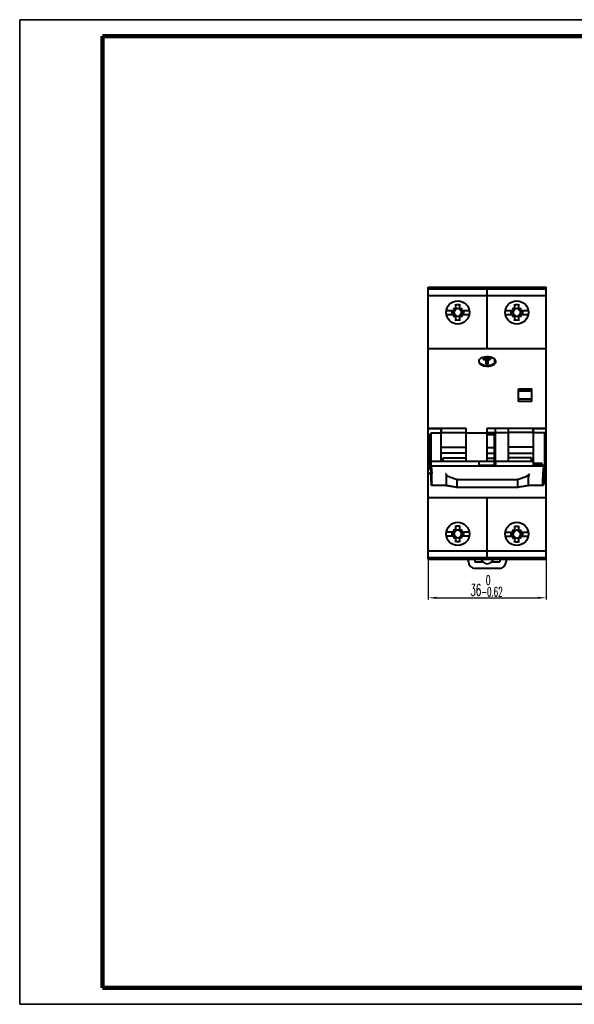
# Model space of a CAD drawing. Extents: x 0 to 420, y 0 to 297.
# Drawn here: x 0 to 167, y 0 to 297 of the extents above; entities that cross this region are included whole.
import ezdxf

# ---------------------------------------------------------------- set-up
doc = ezdxf.new("R2010")
doc.units = 0
doc.header["$MEASUREMENT"] = 0
doc.linetypes.add('KM_SOLID', pattern=[0])
doc.layers.add('尺寸线', color=1, linetype='KM_SOLID', lineweight=20)
doc.layers.add('粗线层', color=3, linetype='KM_SOLID', lineweight=40)

# ---------------------------------------------------------------- blocks, each defined once
blk = doc.blocks.new('KmLegend')
at = {"color": 255, "linetype": 'KM_SOLID', "lineweight": 35}
for p, q in [((0, 0), (0, 297)), ((0, 297), (420, 297)), ((420, 0), (0, 0))]:
    blk.add_line(p, q, dxfattribs=at)
at = {"color": 255, "linetype": 'KM_SOLID', "lineweight": 100}
for p, q in [((25, 5), (25, 292)), ((25, 292), (415, 292)), ((415, 5), (25, 5))]:
    blk.add_line(p, q, dxfattribs=at)

msp = doc.modelspace()

# ---------------------------------------------------------------- linework, layer by layer
at = {"layer": '尺寸线', "color": 1, "linetype": 'KM_SOLID', "lineweight": 25}
for p, q in [((123.24, 134.3), (123.24, 122.12)), ((158.84, 134.3), (158.84, 122.12)), ((125.74, 122.62), (156.34, 122.62))]:
    msp.add_line(p, q, dxfattribs=at)
at = {"layer": '尺寸线', "color": 2, "linetype": 'KM_SOLID', "lineweight": 5}
for p, q in [((140.91, 128.77), (140.84, 128.11)), ((140.84, 128.11), (140.84, 127.71)), ((141.04, 129.17), (140.91, 128.77)), ((141.24, 129.31), (141.04, 129.17)), ((141.38, 129.31), (141.24, 129.31)), ((141.58, 129.17), (141.38, 129.31)), ((141.71, 128.77), (141.58, 129.17)), ((141.78, 128.11), (141.71, 128.77)), ((141.78, 127.71), (141.78, 128.11)), ((136.33, 126.74), (137.24, 126.74)), ((137.24, 126.74), (136.74, 125.41)), ((136.74, 125.41), (136.99, 125.41)), ((136.99, 125.41), (137.16, 125.24)), ((137.16, 125.24), (137.24, 125.07)), ((137.24, 125.07), (137.33, 124.57)), ((137.99, 126.07), (137.91, 125.24)), ((137.91, 125.24), (137.91, 124.41)), ((137.99, 124.91), (137.91, 124.41)), ((138.16, 126.57), (137.99, 126.07)), ((138.16, 125.24), (137.99, 124.91)), ((138.41, 126.74), (138.16, 126.57)), ((138.41, 125.41), (138.16, 125.24)), ((138.58, 126.74), (138.41, 126.74)), ((138.49, 125.41), (138.41, 125.41)), ((138.74, 125.24), (138.49, 125.41)), ((138.83, 126.57), (138.58, 126.74)), ((138.91, 124.91), (138.74, 125.24)), ((138.91, 126.24), (138.83, 126.57)), ((138.99, 124.41), (138.91, 124.91)), ((140.84, 127.71), (140.91, 127.04)), ((140.91, 127.04), (141.04, 126.64)), ((141.04, 126.64), (141.24, 126.51)), ((141.24, 125.31), (141.18, 124.64)), ((141.24, 126.51), (141.38, 126.51)), ((141.38, 125.71), (141.24, 125.31)), ((141.38, 126.51), (141.58, 126.64)), ((141.58, 125.84), (141.38, 125.71)), ((141.58, 126.64), (141.71, 127.04)), ((141.71, 125.84), (141.58, 125.84)), ((141.71, 127.04), (141.78, 127.71)), ((141.91, 125.71), (141.71, 125.84)), ((142.04, 125.31), (141.91, 125.71)), ((142.11, 124.64), (142.04, 125.31)), ((143.31, 125.31), (143.24, 124.64)), ((143.44, 125.71), (143.31, 125.31)), ((143.64, 125.84), (143.44, 125.71)), ((143.64, 124.77), (143.44, 124.64)), ((143.78, 125.84), (143.64, 125.84)), ((143.71, 124.77), (143.64, 124.77)), ((143.91, 124.64), (143.71, 124.77)), ((143.98, 125.71), (143.78, 125.84)), ((144.04, 125.44), (143.98, 125.71)), ((144.58, 125.31), (144.64, 125.57)), ((144.58, 125.17), (144.58, 125.31)), ((144.64, 125.57), (144.71, 125.71)), ((144.71, 125.71), (144.84, 125.84)), ((144.84, 125.84), (145.11, 125.84)), ((145.11, 125.84), (145.24, 125.71)), ((145.31, 124.77), (145.18, 124.37)), ((145.24, 125.71), (145.31, 125.57)), ((145.31, 125.57), (145.38, 125.31)), ((145.38, 125.04), (145.31, 124.77)), ((145.38, 125.31), (145.38, 125.04)), ((136.24, 123.57), (136.16, 123.91)), ((136.33, 123.41), (136.24, 123.57)), ((136.58, 123.24), (136.33, 123.41)), ((136.83, 123.24), (136.58, 123.24)), ((137.08, 123.41), (136.83, 123.24)), ((137.24, 123.74), (137.08, 123.41)), ((137.33, 124.24), (137.24, 123.74)), ((137.33, 124.57), (137.33, 124.24)), ((137.91, 124.41), (137.99, 123.74)), ((137.99, 123.74), (138.16, 123.41)), ((138.16, 123.41), (138.41, 123.24)), ((138.41, 123.24), (138.49, 123.24)), ((138.49, 123.24), (138.74, 123.41)), ((138.74, 123.41), (138.91, 123.74)), ((138.91, 123.74), (138.99, 124.24)), ((138.99, 124.24), (138.99, 124.41)), ((139.51, 124.24), (140.71, 124.24)), ((141.18, 124.64), (141.18, 124.24)), ((141.18, 124.24), (141.24, 123.57)), ((141.24, 123.57), (141.38, 123.17)), ((141.38, 123.17), (141.58, 123.04)), ((141.58, 123.04), (141.71, 123.04)), ((141.71, 123.04), (141.91, 123.17)), ((141.91, 123.17), (142.04, 123.57)), ((142.04, 123.57), (142.11, 124.24)), ((142.11, 124.24), (142.11, 124.64)), ((142.64, 123.31), (142.58, 123.17)), ((142.58, 123.17), (142.64, 123.04)), ((142.71, 123.17), (142.64, 123.31)), ((142.64, 123.04), (142.71, 123.17)), ((143.24, 124.64), (143.24, 123.97)), ((143.31, 124.37), (143.24, 123.97)), ((143.24, 123.97), (143.31, 123.44)), ((143.44, 124.64), (143.31, 124.37)), ((143.31, 123.44), (143.44, 123.17)), ((143.44, 123.17), (143.64, 123.04)), ((143.64, 123.04), (143.71, 123.04)), ((143.71, 123.04), (143.91, 123.17)), ((144.04, 124.37), (143.91, 124.64)), ((143.91, 123.17), (144.04, 123.44)), ((144.11, 123.97), (144.04, 124.37)), ((144.04, 123.44), (144.11, 123.84)), ((144.11, 123.84), (144.11, 123.97)), ((145.18, 124.37), (144.51, 123.04)), ((144.51, 123.04), (145.44, 123.04))]:
    msp.add_line(p, q, dxfattribs=at)
at = {"layer": '尺寸线', "color": 1, "linetype": 'KM_SOLID'}
for points in [[(125.74, 122.3), (125.74, 122.93), (123.24, 122.62)], [(156.34, 122.93), (156.34, 122.3), (158.84, 122.62)]]:
    msp.add_solid(points, dxfattribs=at)
at = {"layer": '粗线层'}
for p, q in [((123.24, 216.3), (158.84, 216.3)), ((123.24, 197.8), (123.24, 216.3)), ((123.24, 215.8), (158.84, 215.8)), ((136.14, 215.8), (136.14, 216.3)), ((141.04, 197.8), (141.04, 216.3)), ((142.04, 215.8), (153.94, 215.8)), ((153.94, 215.8), (153.94, 216.3)), ((158.84, 197.8), (158.84, 216.3)), ((123.24, 213.8), (158.84, 213.8)), ((131.54, 209.55), (131.54, 211.24)), ((132.74, 209.55), (132.74, 211.24)), ((149.34, 209.55), (149.34, 211.24)), ((150.54, 209.55), (150.54, 211.24)), ((128.7, 209.3), (131.29, 209.3)), ((128.7, 208.1), (131.29, 208.1)), ((130.83, 210.01), (131.2, 209.64)), ((131.09, 209.8), (130.83, 210.01)), ((130.83, 210.01), (131.04, 209.75)), ((131.04, 209.75), (131.25, 209.5)), ((131.25, 207.9), (131.04, 207.65)), ((131.05, 209.3), (131.12, 209.31)), ((131.12, 208.09), (131.05, 208.1)), ((131.35, 209.59), (131.09, 209.8)), ((131.12, 209.31), (131.18, 209.34)), ((131.18, 208.06), (131.12, 208.09)), ((131.18, 209.34), (131.22, 209.39)), ((131.22, 208), (131.18, 208.06)), ((131.2, 209.64), (131.31, 209.53)), ((131.2, 209.64), (131.22, 209.62)), ((131.22, 209.62), (131.2, 209.64)), ((131.22, 209.62), (131.24, 209.59)), ((131.26, 209.6), (131.22, 209.62)), ((131.22, 209.39), (131.25, 209.46)), ((131.25, 207.94), (131.22, 208)), ((131.24, 209.59), (131.25, 209.55)), ((131.25, 209.55), (131.25, 209.5)), ((131.25, 209.46), (131.25, 209.5)), ((131.25, 207.9), (131.25, 207.94)), ((131.25, 207.9), (131.25, 207.84)), ((131.29, 209.59), (131.26, 209.6)), ((131.35, 209.59), (131.29, 209.59)), ((131.29, 209.3), (131.33, 209.31)), ((131.29, 208.1), (131.33, 208.09)), ((131.36, 209.48), (131.31, 209.53)), ((131.36, 207.92), (131.31, 207.87)), ((131.33, 209.31), (131.36, 209.32)), ((131.33, 208.09), (131.36, 208.08)), ((131.35, 209.59), (131.38, 209.59)), ((131.36, 209.48), (131.4, 209.45)), ((131.38, 209.47), (131.36, 209.48)), ((131.36, 209.32), (131.38, 209.35)), ((131.36, 208.08), (131.38, 208.05)), ((131.36, 207.92), (131.4, 207.95)), ((131.38, 207.93), (131.36, 207.92)), ((131.38, 209.59), (131.45, 209.62)), ((131.39, 209.43), (131.38, 209.47)), ((131.38, 209.35), (131.39, 209.37)), ((131.38, 208.05), (131.39, 208.03)), ((131.39, 207.97), (131.38, 207.93)), ((131.4, 209.4), (131.39, 209.43)), ((131.39, 209.37), (131.4, 209.4)), ((131.39, 208.03), (131.4, 208)), ((131.4, 208), (131.39, 207.97)), ((131.4, 209.45), (131.44, 209.45)), ((131.4, 207.95), (131.44, 207.95)), ((131.44, 209.45), (131.47, 209.45)), ((131.44, 207.95), (131.47, 207.95)), ((131.45, 209.62), (131.5, 209.67)), ((131.47, 209.45), (131.5, 209.46)), ((131.47, 207.95), (131.5, 207.94)), ((131.5, 209.67), (131.53, 209.73)), ((131.5, 209.46), (131.52, 209.49)), ((131.5, 207.94), (131.52, 207.91)), ((131.52, 209.49), (131.54, 209.51)), ((131.52, 207.91), (131.54, 207.89)), ((131.53, 209.73), (131.54, 209.79)), ((131.54, 209.54), (131.54, 209.55)), ((131.54, 209.51), (131.54, 209.54)), ((132.74, 209.79), (132.76, 209.73)), ((132.74, 209.54), (132.74, 209.55)), ((132.75, 209.51), (132.74, 209.54)), ((132.77, 209.49), (132.75, 209.51)), ((132.77, 207.91), (132.75, 207.89)), ((132.76, 209.73), (132.79, 209.67)), ((132.79, 209.46), (132.77, 209.49)), ((132.79, 207.94), (132.77, 207.91)), ((132.79, 209.67), (132.84, 209.62)), ((132.82, 209.45), (132.79, 209.46)), ((132.82, 207.95), (132.79, 207.94)), ((132.85, 209.45), (132.82, 209.45)), ((132.85, 207.95), (132.82, 207.95)), ((132.84, 209.62), (132.9, 209.59)), ((132.89, 209.45), (132.85, 209.45)), ((132.89, 207.95), (132.85, 207.95)), ((132.92, 209.48), (132.89, 209.45)), ((132.89, 209.4), (132.9, 209.43)), ((132.89, 209.37), (132.89, 209.4)), ((132.91, 209.35), (132.89, 209.37)), ((132.91, 208.05), (132.89, 208.03)), ((132.89, 208.03), (132.89, 208)), ((132.89, 208), (132.9, 207.97)), ((132.92, 207.92), (132.89, 207.95)), ((132.9, 209.59), (132.94, 209.59)), ((132.9, 209.43), (132.91, 209.47)), ((132.9, 207.97), (132.91, 207.93)), ((132.91, 209.47), (132.92, 209.48)), ((132.93, 209.32), (132.91, 209.35)), ((132.93, 208.08), (132.91, 208.05)), ((132.91, 207.93), (132.92, 207.92)), ((132.92, 209.48), (132.98, 209.53)), ((132.92, 207.92), (132.98, 207.87)), ((132.96, 209.31), (132.93, 209.32)), ((132.96, 208.09), (132.93, 208.08)), ((133.2, 209.8), (132.94, 209.59)), ((132.99, 209.59), (132.94, 209.59)), ((132.99, 209.3), (132.96, 209.31)), ((132.99, 208.1), (132.96, 208.09)), ((132.98, 209.53), (133.09, 209.64)), ((133.03, 209.6), (132.99, 209.59)), ((132.99, 209.3), (135.59, 209.3)), ((132.99, 208.1), (135.59, 208.1)), ((133.03, 209.5), (133.25, 209.75)), ((133.06, 209.62), (133.03, 209.6)), ((133.03, 209.5), (133.04, 209.56)), ((133.03, 209.5), (133.04, 209.46)), ((133.04, 207.94), (133.03, 207.9)), ((133.03, 207.85), (133.03, 207.9)), ((133.25, 207.65), (133.03, 207.9)), ((133.04, 209.56), (133.05, 209.59)), ((133.04, 209.46), (133.06, 209.4)), ((133.07, 208.01), (133.04, 207.94)), ((133.05, 209.59), (133.07, 209.62)), ((133.09, 209.64), (133.06, 209.62)), ((133.06, 209.4), (133.11, 209.34)), ((133.07, 209.62), (133.09, 209.64)), ((133.11, 208.06), (133.07, 208.01)), ((133.45, 210.01), (133.09, 209.64)), ((133.11, 209.34), (133.17, 209.31)), ((133.17, 208.09), (133.11, 208.06)), ((133.17, 209.31), (133.24, 209.3)), ((133.24, 208.1), (133.17, 208.09)), ((133.45, 210.01), (133.2, 209.8)), ((133.25, 209.75), (133.45, 210.01)), ((146.5, 209.3), (149.09, 209.3)), ((146.5, 208.1), (149.09, 208.1)), ((148.63, 210.01), (149, 209.64)), ((148.89, 209.8), (148.63, 210.01)), ((148.63, 210.01), (148.84, 209.75)), ((148.84, 209.75), (149.05, 209.5)), ((149.05, 207.9), (148.84, 207.65)), ((148.85, 209.3), (148.92, 209.31)), ((148.92, 208.09), (148.85, 208.1)), ((149.15, 209.59), (148.89, 209.8)), ((148.92, 209.31), (148.98, 209.34)), ((148.98, 208.06), (148.92, 208.09)), ((148.98, 209.34), (149.02, 209.39)), ((149.02, 208), (148.98, 208.06)), ((149, 209.64), (149.11, 209.53)), ((149, 209.64), (149.02, 209.62)), ((149.02, 209.62), (149, 209.64)), ((149.02, 209.62), (149.04, 209.59)), ((149.06, 209.6), (149.02, 209.62)), ((149.02, 209.39), (149.05, 209.46)), ((149.05, 207.94), (149.02, 208)), ((149.04, 209.59), (149.05, 209.55)), ((149.05, 209.55), (149.05, 209.5)), ((149.05, 209.46), (149.05, 209.5)), ((149.05, 207.9), (149.05, 207.94)), ((149.05, 207.9), (149.05, 207.84)), ((149.09, 209.59), (149.06, 209.6)), ((149.15, 209.59), (149.09, 209.59)), ((149.09, 209.3), (149.13, 209.31)), ((149.09, 208.1), (149.13, 208.09)), ((149.16, 209.48), (149.11, 209.53)), ((149.16, 207.92), (149.11, 207.87)), ((149.13, 209.31), (149.16, 209.32)), ((149.13, 208.09), (149.16, 208.08)), ((149.15, 209.59), (149.18, 209.59)), ((149.16, 209.48), (149.2, 209.45)), ((149.18, 209.47), (149.16, 209.48)), ((149.16, 209.32), (149.18, 209.35)), ((149.16, 208.08), (149.18, 208.05)), ((149.16, 207.92), (149.2, 207.95)), ((149.18, 207.93), (149.16, 207.92)), ((149.18, 209.59), (149.25, 209.62)), ((149.19, 209.43), (149.18, 209.47)), ((149.18, 209.35), (149.19, 209.37)), ((149.18, 208.05), (149.19, 208.03)), ((149.19, 207.97), (149.18, 207.93)), ((149.2, 209.4), (149.19, 209.43)), ((149.19, 209.37), (149.2, 209.4)), ((149.19, 208.03), (149.2, 208)), ((149.2, 208), (149.19, 207.97)), ((149.2, 209.45), (149.24, 209.45)), ((149.2, 207.95), (149.24, 207.95)), ((149.24, 209.45), (149.27, 209.45)), ((149.24, 207.95), (149.27, 207.95)), ((149.25, 209.62), (149.3, 209.67)), ((149.27, 209.45), (149.3, 209.46)), ((149.27, 207.95), (149.3, 207.94)), ((149.3, 209.67), (149.33, 209.73)), ((149.3, 209.46), (149.32, 209.49)), ((149.3, 207.94), (149.32, 207.91)), ((149.32, 209.49), (149.34, 209.51)), ((149.32, 207.91), (149.34, 207.89)), ((149.33, 209.73), (149.34, 209.79)), ((149.34, 209.54), (149.34, 209.55)), ((149.34, 209.51), (149.34, 209.54)), ((150.54, 209.79), (150.56, 209.73)), ((150.54, 209.54), (150.54, 209.55)), ((150.55, 209.51), (150.54, 209.54)), ((150.57, 209.49), (150.55, 209.51)), ((150.57, 207.91), (150.55, 207.89)), ((150.56, 209.73), (150.59, 209.67)), ((150.59, 209.46), (150.57, 209.49)), ((150.59, 207.94), (150.57, 207.91)), ((150.59, 209.67), (150.64, 209.62)), ((150.62, 209.45), (150.59, 209.46)), ((150.62, 207.95), (150.59, 207.94)), ((150.65, 209.45), (150.62, 209.45)), ((150.65, 207.95), (150.62, 207.95)), ((150.64, 209.62), (150.7, 209.59)), ((150.69, 209.45), (150.65, 209.45)), ((150.69, 207.95), (150.65, 207.95)), ((150.72, 209.48), (150.69, 209.45)), ((150.69, 209.4), (150.7, 209.43)), ((150.69, 209.37), (150.69, 209.4)), ((150.71, 209.35), (150.69, 209.37)), ((150.71, 208.05), (150.69, 208.03)), ((150.69, 208.03), (150.69, 208)), ((150.69, 208), (150.7, 207.97)), ((150.72, 207.92), (150.69, 207.95)), ((150.7, 209.59), (150.74, 209.59)), ((150.7, 209.43), (150.71, 209.47)), ((150.7, 207.97), (150.71, 207.93)), ((150.71, 209.47), (150.72, 209.48)), ((150.73, 209.32), (150.71, 209.35)), ((150.73, 208.08), (150.71, 208.05)), ((150.71, 207.93), (150.72, 207.92)), ((150.72, 209.48), (150.78, 209.53)), ((150.72, 207.92), (150.78, 207.87)), ((150.76, 209.31), (150.73, 209.32)), ((150.76, 208.09), (150.73, 208.08)), ((151, 209.8), (150.74, 209.59)), ((150.79, 209.59), (150.74, 209.59)), ((150.79, 209.3), (150.76, 209.31)), ((150.79, 208.1), (150.76, 208.09)), ((150.78, 209.53), (150.89, 209.64)), ((150.83, 209.6), (150.79, 209.59)), ((150.79, 209.3), (153.39, 209.3)), ((150.79, 208.1), (153.39, 208.1)), ((150.83, 209.5), (151.05, 209.75)), ((150.86, 209.62), (150.83, 209.6)), ((150.83, 209.5), (150.84, 209.56)), ((150.83, 209.5), (150.84, 209.46)), ((150.84, 207.94), (150.83, 207.9)), ((150.83, 207.85), (150.83, 207.9)), ((151.05, 207.65), (150.83, 207.9)), ((150.84, 209.56), (150.85, 209.59)), ((150.84, 209.46), (150.86, 209.4)), ((150.87, 208.01), (150.84, 207.94)), ((150.85, 209.59), (150.87, 209.62)), ((150.89, 209.64), (150.86, 209.62)), ((150.86, 209.4), (150.91, 209.34)), ((150.87, 209.62), (150.89, 209.64)), ((150.91, 208.06), (150.87, 208.01)), ((151.25, 210.01), (150.89, 209.64)), ((150.91, 209.34), (150.97, 209.31)), ((150.97, 208.09), (150.91, 208.06)), ((150.97, 209.31), (151.04, 209.3)), ((151.04, 208.1), (150.97, 208.09)), ((151.25, 210.01), (151, 209.8)), ((151.05, 209.75), (151.25, 210.01)), ((131.2, 207.76), (130.83, 207.39)), ((131.04, 207.65), (130.83, 207.39)), ((130.83, 207.39), (131.09, 207.6)), ((131.09, 207.6), (131.35, 207.81)), ((131.2, 207.76), (131.31, 207.87)), ((131.2, 207.76), (131.23, 207.78)), ((131.22, 207.78), (131.2, 207.76)), ((131.24, 207.81), (131.22, 207.78)), ((131.23, 207.78), (131.26, 207.8)), ((131.25, 207.84), (131.24, 207.81)), ((131.26, 207.8), (131.3, 207.81)), ((131.3, 207.81), (131.35, 207.81)), ((131.39, 207.81), (131.35, 207.81)), ((131.45, 207.78), (131.39, 207.81)), ((131.5, 207.73), (131.45, 207.78)), ((131.53, 207.67), (131.5, 207.73)), ((131.54, 207.61), (131.53, 207.67)), ((131.54, 207.89), (131.54, 207.86)), ((131.54, 207.86), (131.54, 207.85)), ((131.54, 206.16), (131.54, 207.85)), ((132.75, 207.89), (132.74, 207.86)), ((132.74, 207.86), (132.74, 207.85)), ((132.74, 206.16), (132.74, 207.85)), ((132.76, 207.67), (132.74, 207.61)), ((132.79, 207.73), (132.76, 207.67)), ((132.84, 207.78), (132.79, 207.73)), ((132.9, 207.81), (132.84, 207.78)), ((132.94, 207.81), (132.9, 207.81)), ((132.94, 207.81), (133, 207.81)), ((132.94, 207.81), (133.2, 207.6)), ((132.98, 207.87), (133.09, 207.76)), ((133, 207.81), (133.03, 207.8)), ((133.05, 207.81), (133.03, 207.85)), ((133.03, 207.8), (133.07, 207.78)), ((133.06, 207.79), (133.05, 207.81)), ((133.09, 207.76), (133.06, 207.79)), ((133.07, 207.78), (133.09, 207.76)), ((133.09, 207.76), (133.45, 207.39)), ((133.2, 207.6), (133.45, 207.39)), ((133.45, 207.39), (133.25, 207.65)), ((148.63, 207.39), (149.11, 207.87)), ((148.84, 207.65), (148.63, 207.39)), ((148.63, 207.39), (148.89, 207.6)), ((148.89, 207.6), (149.15, 207.81)), ((149, 207.76), (149.03, 207.78)), ((149.02, 207.78), (149, 207.76)), ((149.04, 207.81), (149.02, 207.78)), ((149.03, 207.78), (149.06, 207.8)), ((149.05, 207.84), (149.04, 207.81)), ((149.06, 207.8), (149.1, 207.81)), ((149.1, 207.81), (149.15, 207.81)), ((149.19, 207.81), (149.15, 207.81)), ((149.25, 207.78), (149.19, 207.81)), ((149.3, 207.73), (149.25, 207.78)), ((149.33, 207.67), (149.3, 207.73)), ((149.34, 207.61), (149.33, 207.67)), ((149.34, 207.89), (149.34, 207.86)), ((149.34, 207.86), (149.34, 207.85)), ((149.34, 206.16), (149.34, 207.85)), ((150.55, 207.89), (150.54, 207.86)), ((150.54, 207.86), (150.54, 207.85)), ((150.54, 206.16), (150.54, 207.85)), ((150.56, 207.67), (150.54, 207.61)), ((150.59, 207.73), (150.56, 207.67)), ((150.64, 207.78), (150.59, 207.73)), ((150.7, 207.81), (150.64, 207.78)), ((150.74, 207.81), (150.7, 207.81)), ((150.74, 207.81), (150.8, 207.81)), ((150.74, 207.81), (151, 207.6)), ((150.78, 207.87), (150.89, 207.76)), ((150.8, 207.81), (150.83, 207.8)), ((150.85, 207.81), (150.83, 207.85)), ((150.83, 207.8), (150.87, 207.78)), ((150.86, 207.79), (150.85, 207.81)), ((150.89, 207.76), (150.86, 207.79)), ((150.87, 207.78), (150.89, 207.76)), ((150.89, 207.76), (151.25, 207.39)), ((151, 207.6), (151.25, 207.39)), ((151.25, 207.39), (151.05, 207.65)), ((123.24, 152.8), (123.24, 197.8)), ((123.24, 197.8), (158.84, 197.8)), ((158.84, 152.8), (158.84, 197.8)), ((138.54, 193.96), (138.58, 194.25)), ((138.61, 193.68), (138.54, 193.96)), ((138.56, 193.9), (138.56, 193.9)), ((138.65, 193.47), (138.56, 193.9)), ((138.58, 194.25), (138.7, 194.5)), ((138.78, 193.39), (138.61, 193.68)), ((138.89, 193.13), (138.65, 193.47)), ((138.7, 194.5), (139.01, 194.83)), ((139.17, 193.06), (138.78, 193.39)), ((139.11, 192.95), (138.89, 193.13)), ((139.01, 194.83), (139.31, 195.03)), ((139.76, 192.78), (139.17, 193.06)), ((139.31, 195.03), (139.64, 195.18)), ((139.64, 195.18), (140.21, 195.33)), ((139.94, 194.8), (141.94, 194.8)), ((139.94, 194.4), (139.94, 194.8)), ((140.69, 194.4), (139.94, 194.4)), ((139.98, 195.25), (139.97, 195.24)), ((140.21, 195.33), (140.79, 195.4)), ((140.69, 193.1), (140.69, 194.4)), ((141.19, 193.1), (140.69, 193.1)), ((140.79, 195.4), (141.4, 195.37)), ((140.99, 195.39), (141.25, 195.4)), ((141.94, 194.4), (141.19, 194.4)), ((141.19, 194.4), (141.19, 193.1)), ((141.25, 195.4), (141.83, 195.32)), ((141.4, 195.37), (142, 195.26)), ((141.78, 195.3), (141.77, 195.33)), ((141.8, 195.29), (141.79, 195.26)), ((141.8, 195.3), (141.8, 195.29)), ((141.83, 195.32), (142.28, 195.21)), ((141.94, 194.8), (141.94, 194.4)), ((142, 195.26), (142.34, 195.14)), ((142.28, 195.21), (142.7, 195.02)), ((142.34, 195.14), (142.66, 194.98)), ((142.4, 195.15), (142.4, 195.17)), ((142.84, 193.14), (142.52, 192.95)), ((142.66, 194.98), (143.07, 194.65)), ((142.7, 195.02), (142.95, 194.87)), ((143.17, 193.47), (142.84, 193.14)), ((142.95, 194.87), (143.17, 194.69)), ((143.06, 194.66), (143.06, 194.68)), ((143.07, 194.65), (143.27, 194.35)), ((143.4, 193.4), (143.1, 193.04)), ((143.17, 194.69), (143.43, 194.35)), ((143.3, 193.73), (143.17, 193.47)), ((143.27, 194.35), (143.34, 194.07)), ((143.34, 194), (143.3, 193.73)), ((143.34, 193.34), (143.34, 194.46)), ((143.34, 194.07), (143.34, 194)), ((143.52, 193.69), (143.4, 193.4)), ((143.43, 194.35), (143.54, 194)), ((143.54, 194), (143.52, 193.69)), ((139.36, 192.79), (139.11, 192.95)), ((139.76, 192.61), (139.36, 192.79)), ((140.37, 192.64), (139.76, 192.78)), ((140.19, 192.49), (139.76, 192.61)), ((139.8, 192.6), (142.25, 192.6)), ((140.19, 192.48), (140.18, 192.6)), ((140.78, 192.41), (140.19, 192.49)), ((140.99, 192.6), (140.37, 192.64)), ((140.8, 192.42), (140.78, 192.59)), ((141.38, 192.41), (140.78, 192.41)), ((140.8, 192.41), (140.8, 192.42)), ((140.84, 192.6), (140.84, 192.41)), ((141.59, 192.65), (140.99, 192.6)), ((141.19, 192.41), (141.19, 192.49)), ((141.94, 192.5), (141.38, 192.41)), ((142.17, 192.8), (141.59, 192.65)), ((142.48, 192.67), (141.94, 192.5)), ((142.52, 192.95), (142.17, 192.8)), ((142.81, 192.84), (142.48, 192.67)), ((143.1, 193.04), (142.81, 192.84)), ((150.44, 185.7), (154.44, 185.7)), ((150.44, 181.8), (150.44, 185.7)), ((154.44, 184.9), (150.44, 184.9)), ((154.44, 181.8), (154.44, 185.7)), ((150.44, 182.6), (154.44, 182.6)), ((154.44, 181.8), (150.44, 181.8)), ((123.24, 173.77), (127.24, 173.77)), ((123.24, 173.71), (127.14, 173.71)), ((123.64, 171.74), (124.14, 172.4)), ((124.14, 163.73), (124.14, 172.4)), ((124.14, 172.4), (127.14, 172.4)), ((127.14, 163.73), (127.14, 173.77)), ((127.14, 172.6), (127.24, 172.6)), ((127.24, 172.48), (127.24, 173.77)), ((127.24, 173.76), (134.64, 173.76)), ((127.24, 172.48), (134.64, 172.48)), ((134.64, 163.73), (134.64, 173.76)), ((134.64, 172.4), (141.04, 172.4)), ((141.04, 173.77), (158.84, 173.77)), ((141.04, 163.85), (141.04, 173.77)), ((143.54, 173.73), (141.04, 173.73)), ((141.04, 172.48), (143.54, 172.48)), ((141.04, 172.38), (143.24, 172.38)), ((143.24, 163.84), (143.24, 172.48)), ((143.54, 163.73), (143.54, 173.73)), ((147.44, 173.71), (143.54, 173.71)), ((147.44, 172.4), (143.54, 172.4)), ((147.44, 163.73), (147.44, 173.73)), ((154.84, 173.73), (147.44, 173.73)), ((154.84, 172.48), (147.44, 172.48)), ((154.84, 172.48), (154.84, 173.77)), ((154.94, 172.6), (154.84, 172.6)), ((154.94, 163.16), (154.94, 173.77)), ((154.94, 173.71), (158.84, 173.71)), ((158.44, 172.4), (154.94, 172.4)), ((158.44, 160.84), (158.44, 172.4)), ((123.64, 161.5), (123.64, 171.74)), ((143.24, 171.74), (141.04, 171.74)), ((127.14, 168.02), (134.64, 168.02)), ((141.04, 167.97), (143.24, 167.97)), ((143.54, 168.7), (143.24, 168.7)), ((154.94, 168.02), (147.44, 168.02)), ((123.8, 163.38), (123.92, 163.73)), ((124.12, 161.05), (123.8, 163.38)), ((138.54, 163.73), (123.92, 163.73)), ((123.92, 163.73), (124.12, 162.3)), ((134.64, 166.22), (127.14, 166.22)), ((127.74, 163.73), (127.74, 164.83)), ((127.74, 164.83), (134.64, 164.83)), ((138.54, 162.51), (138.54, 163.73)), ((138.64, 162.51), (138.64, 163.84)), ((138.64, 163.84), (143.24, 163.84)), ((143.24, 166.17), (141.04, 166.17)), ((141.04, 164.77), (143.24, 164.77)), ((143.24, 164.9), (143.54, 164.9)), ((143.24, 162.51), (143.24, 163.84)), ((143.24, 163.55), (143.54, 163.55)), ((143.54, 163.73), (143.54, 162.51)), ((154.84, 163.73), (143.54, 163.73)), ((147.44, 166.22), (154.94, 166.22)), ((154.34, 164.83), (147.44, 164.83)), ((154.34, 163.73), (154.34, 164.83)), ((154.84, 163.73), (154.84, 162.51)), ((124.12, 160.87), (123.64, 161.5)), ((124.12, 162.3), (124.27, 160.07)), ((157.97, 162.3), (124.12, 162.3)), ((124.12, 157.84), (124.12, 161.05)), ((143.54, 162.51), (138.54, 162.51)), ((138.64, 162.65), (138.81, 162.51)), ((138.81, 162.51), (138.82, 162.51)), ((138.81, 162.51), (143.07, 162.51)), ((143.07, 162.51), (143.24, 162.65)), ((143.07, 162.51), (143.07, 162.51)), ((157.64, 163.16), (154.84, 163.16)), ((158, 162.51), (154.84, 162.51)), ((157.64, 162.51), (157.64, 163.16)), ((157.97, 162.3), (157.82, 160.07)), ((157.97, 162.3), (158, 162.51)), ((158, 161.25), (157.97, 161.05)), ((157.97, 161.05), (157.97, 157.84)), ((157.97, 160.84), (158.44, 160.84)), ((158, 162.51), (158, 161.25)), ((123.24, 160.15), (124.12, 160.15)), ((124.12, 160.08), (123.24, 160.08)), ((124.09, 158.03), (124.12, 157.84)), ((124.09, 158.03), (124.12, 158.03)), ((124.09, 158.03), (124.09, 156.77)), ((124.3, 159.55), (124.27, 160.07)), ((124.33, 159.03), (124.3, 159.55)), ((124.35, 158.53), (124.33, 159.03)), ((124.36, 158.05), (124.35, 158.53)), ((124.37, 157.62), (124.36, 158.05)), ((124.36, 157.25), (124.37, 157.62)), ((128.64, 160.06), (128.45, 160.06)), ((128.72, 159.62), (128.51, 159.83)), ((128.64, 160.06), (128.64, 156.61)), ((128.95, 159.43), (128.72, 159.62)), ((129.28, 159.23), (128.95, 159.43)), ((129.63, 159.06), (129.28, 159.23)), ((129.98, 158.91), (129.63, 159.06)), ((130.34, 158.77), (129.98, 158.91)), ((131.07, 158.53), (130.34, 158.77)), ((131.81, 158.33), (131.07, 158.53)), ((131.87, 158.31), (131.81, 158.33)), ((131.93, 158.3), (131.87, 158.31)), ((131.94, 156.07), (131.94, 158.07)), ((132, 158.29), (150.09, 158.29)), ((150.14, 158.07), (150.14, 156.07)), ((150.22, 158.31), (150.16, 158.3)), ((150.27, 158.33), (150.22, 158.31)), ((151.01, 158.53), (150.27, 158.33)), ((151.74, 158.77), (151.01, 158.53)), ((152.1, 158.9), (151.74, 158.77)), ((152.45, 159.05), (152.1, 158.9)), ((152.8, 159.23), (152.45, 159.05)), ((153.12, 159.43), (152.8, 159.23)), ((153.36, 159.61), (153.12, 159.43)), ((153.58, 159.83), (153.36, 159.61)), ((153.63, 160.01), (153.44, 159.17)), ((153.44, 156.61), (153.44, 159.17)), ((157.73, 158.05), (157.72, 157.62)), ((157.72, 157.62), (157.73, 157.25)), ((157.74, 158.53), (157.73, 158.05)), ((157.76, 159.03), (157.74, 158.53)), ((157.78, 159.55), (157.76, 159.03)), ((157.82, 160.07), (157.78, 159.55)), ((157.97, 157.84), (158.29, 160.16)), ((158.29, 160.16), (157.97, 160.16)), ((158.16, 157.99), (157.97, 156.55)), ((158.29, 160.16), (158.16, 157.99)), ((158.28, 160.15), (158.84, 160.15)), ((158.28, 160.08), (158.84, 160.08)), ((124.12, 156.55), (124.09, 156.77)), ((124.12, 156.55), (128.48, 156.55)), ((124.27, 156.55), (124.3, 156.6)), ((124.3, 156.6), (124.33, 156.73)), ((124.33, 156.73), (124.35, 156.96)), ((124.35, 156.96), (124.36, 157.25)), ((128.45, 156.55), (128.64, 156.61)), ((128.46, 156.55), (128.48, 156.55)), ((128.48, 156.55), (128.51, 156.55)), ((128.51, 156.55), (128.55, 156.55)), ((128.55, 156.55), (128.61, 156.54)), ((128.61, 156.54), (128.69, 156.54)), ((128.69, 156.54), (128.77, 156.53)), ((128.77, 156.53), (128.88, 156.51)), ((128.88, 156.51), (128.99, 156.5)), ((128.99, 156.5), (129.13, 156.47)), ((129.13, 156.47), (129.27, 156.45)), ((129.27, 156.45), (129.45, 156.42)), ((129.45, 156.42), (129.62, 156.39)), ((129.62, 156.39), (129.85, 156.36)), ((129.85, 156.36), (130.08, 156.32)), ((130.08, 156.32), (130.35, 156.27)), ((130.35, 156.27), (130.63, 156.22)), ((130.63, 156.22), (130.97, 156.15)), ((130.97, 156.15), (131.32, 156.09)), ((131.32, 156.09), (131.63, 156.02)), ((131.63, 156.02), (131.94, 155.96)), ((132, 155.96), (150.09, 155.96)), ((150.15, 155.96), (150.23, 155.98)), ((150.23, 155.98), (150.31, 156)), ((150.31, 156), (150.73, 156.08)), ((150.73, 156.08), (151.16, 156.16)), ((151.16, 156.16), (151.49, 156.22)), ((151.49, 156.22), (151.82, 156.28)), ((151.82, 156.28), (152.08, 156.33)), ((152.08, 156.33), (152.33, 156.37)), ((152.33, 156.37), (152.54, 156.41)), ((152.54, 156.41), (152.75, 156.44)), ((152.75, 156.44), (152.91, 156.47)), ((152.91, 156.47), (153.06, 156.49)), ((153.06, 156.49), (153.19, 156.51)), ((153.19, 156.51), (153.31, 156.52)), ((153.31, 156.52), (153.39, 156.53)), ((153.39, 156.53), (153.48, 156.54)), ((153.64, 156.55), (153.44, 156.61)), ((153.48, 156.54), (153.54, 156.55)), ((153.54, 156.55), (153.59, 156.55)), ((153.59, 156.55), (153.61, 156.55)), ((153.61, 156.55), (153.63, 156.55)), ((153.61, 156.55), (157.97, 156.55)), ((157.73, 157.25), (157.74, 156.96)), ((157.74, 156.96), (157.76, 156.73)), ((157.76, 156.73), (157.78, 156.6)), ((157.78, 156.6), (157.82, 156.55)), ((123.24, 134.3), (123.24, 152.8)), ((158.84, 152.8), (123.24, 152.8)), ((141.04, 134.3), (141.04, 152.8)), ((158.84, 134.3), (158.84, 152.8)), ((131.2, 142.84), (130.83, 143.21)), ((130.83, 143.21), (131.04, 142.95)), ((131.09, 143), (130.83, 143.21)), ((131.04, 142.95), (131.25, 142.7)), ((131.35, 142.79), (131.09, 143)), ((131.18, 142.54), (131.22, 142.59)), ((131.2, 142.84), (131.31, 142.73)), ((131.22, 142.82), (131.2, 142.84)), ((131.2, 142.84), (131.22, 142.81)), ((131.26, 142.8), (131.22, 142.82)), ((131.22, 142.81), (131.24, 142.79)), ((131.22, 142.59), (131.25, 142.66)), ((131.24, 142.79), (131.25, 142.75)), ((131.25, 142.75), (131.25, 142.7)), ((131.25, 142.66), (131.25, 142.7)), ((131.29, 142.79), (131.26, 142.8)), ((131.35, 142.79), (131.29, 142.79)), ((131.36, 142.68), (131.31, 142.73)), ((131.35, 142.79), (131.38, 142.79)), ((131.38, 142.67), (131.36, 142.68)), ((131.36, 142.68), (131.4, 142.65)), ((131.38, 142.79), (131.45, 142.82)), ((131.39, 142.63), (131.38, 142.67)), ((131.38, 142.55), (131.39, 142.57)), ((131.4, 142.6), (131.39, 142.63)), ((131.39, 142.57), (131.4, 142.6)), ((131.4, 142.65), (131.44, 142.65)), ((131.44, 142.65), (131.47, 142.65)), ((131.45, 142.82), (131.5, 142.87)), ((131.47, 142.65), (131.5, 142.66)), ((131.5, 142.87), (131.53, 142.93)), ((131.5, 142.66), (131.52, 142.69)), ((131.52, 142.69), (131.54, 142.71)), ((131.53, 142.93), (131.54, 142.99)), ((131.54, 142.75), (131.54, 144.44)), ((131.54, 142.74), (131.54, 142.75)), ((131.54, 142.71), (131.54, 142.74)), ((132.74, 142.75), (132.74, 144.44)), ((132.74, 142.99), (132.76, 142.93)), ((132.74, 142.74), (132.74, 142.75)), ((132.75, 142.71), (132.74, 142.74)), ((132.77, 142.69), (132.75, 142.71)), ((132.76, 142.93), (132.79, 142.87)), ((132.79, 142.66), (132.77, 142.69)), ((132.79, 142.87), (132.84, 142.82)), ((132.82, 142.65), (132.79, 142.66)), ((132.85, 142.65), (132.82, 142.65)), ((132.84, 142.82), (132.9, 142.79)), ((132.89, 142.65), (132.85, 142.65)), ((132.92, 142.68), (132.89, 142.65)), ((132.89, 142.6), (132.9, 142.63)), ((132.89, 142.57), (132.89, 142.6)), ((132.91, 142.55), (132.89, 142.57)), ((132.9, 142.79), (132.94, 142.79)), ((132.9, 142.63), (132.91, 142.67)), ((132.91, 142.67), (132.92, 142.68)), ((132.92, 142.68), (132.98, 142.73)), ((133.2, 143), (132.94, 142.79)), ((132.99, 142.79), (132.94, 142.79)), ((132.98, 142.73), (133.09, 142.84)), ((133.03, 142.8), (132.99, 142.79)), ((133.03, 142.7), (133.25, 142.95)), ((133.06, 142.82), (133.03, 142.8)), ((133.03, 142.7), (133.04, 142.76)), ((133.03, 142.7), (133.04, 142.66)), ((133.04, 142.76), (133.05, 142.79)), ((133.04, 142.66), (133.06, 142.6)), ((133.05, 142.79), (133.07, 142.82)), ((133.09, 142.84), (133.06, 142.82)), ((133.06, 142.6), (133.11, 142.54)), ((133.07, 142.82), (133.09, 142.84)), ((133.09, 142.84), (133.45, 143.21)), ((133.45, 143.21), (133.2, 143)), ((133.25, 142.95), (133.45, 143.21)), ((148.63, 143.11), (149.11, 142.63)), ((148.63, 143.11), (148.84, 142.85)), ((148.89, 142.9), (148.63, 143.11)), ((148.84, 142.85), (149.05, 142.6)), ((149.15, 142.69), (148.89, 142.9)), ((149.02, 142.72), (149, 142.74)), ((149, 142.74), (149.02, 142.71)), ((149.06, 142.7), (149.02, 142.72)), ((149.02, 142.71), (149.04, 142.69)), ((149.04, 142.69), (149.05, 142.65)), ((149.05, 142.65), (149.05, 142.6)), ((149.05, 142.56), (149.05, 142.6)), ((149.09, 142.69), (149.06, 142.7)), ((149.15, 142.69), (149.09, 142.69)), ((149.16, 142.58), (149.11, 142.63)), ((149.15, 142.69), (149.18, 142.69)), ((149.18, 142.57), (149.16, 142.58)), ((149.16, 142.58), (149.2, 142.55)), ((149.18, 142.69), (149.25, 142.72)), ((149.19, 142.53), (149.18, 142.57)), ((149.25, 142.72), (149.3, 142.77)), ((149.27, 142.55), (149.3, 142.56)), ((149.3, 142.77), (149.33, 142.83)), ((149.3, 142.56), (149.32, 142.59)), ((149.32, 142.59), (149.34, 142.61)), ((149.33, 142.83), (149.34, 142.89)), ((149.34, 142.65), (149.34, 144.34)), ((149.34, 142.64), (149.34, 142.65)), ((149.34, 142.61), (149.34, 142.64)), ((150.54, 142.65), (150.54, 144.34)), ((150.54, 142.89), (150.56, 142.83)), ((150.54, 142.64), (150.54, 142.65)), ((150.55, 142.61), (150.54, 142.64)), ((150.57, 142.59), (150.55, 142.61)), ((150.56, 142.83), (150.59, 142.77)), ((150.59, 142.56), (150.57, 142.59)), ((150.59, 142.77), (150.64, 142.72)), ((150.62, 142.55), (150.59, 142.56)), ((150.64, 142.72), (150.7, 142.69)), ((150.72, 142.58), (150.69, 142.55)), ((150.7, 142.69), (150.74, 142.69)), ((150.7, 142.53), (150.71, 142.57)), ((150.71, 142.57), (150.72, 142.58)), ((150.72, 142.58), (150.78, 142.63)), ((151, 142.9), (150.74, 142.69)), ((150.79, 142.69), (150.74, 142.69)), ((150.78, 142.63), (150.89, 142.74)), ((150.83, 142.7), (150.79, 142.69)), ((150.83, 142.6), (151.05, 142.85)), ((150.86, 142.72), (150.83, 142.7)), ((150.83, 142.6), (150.84, 142.66)), ((150.83, 142.6), (150.84, 142.56)), ((150.84, 142.66), (150.85, 142.69)), ((150.85, 142.69), (150.87, 142.72)), ((150.89, 142.74), (150.86, 142.72)), ((150.87, 142.72), (150.89, 142.74)), ((150.89, 142.74), (151.25, 143.11)), ((151.25, 143.11), (151, 142.9)), ((151.05, 142.85), (151.25, 143.11)), ((128.7, 142.5), (131.29, 142.5)), ((128.7, 141.3), (131.29, 141.3)), ((130.83, 140.59), (131.2, 140.96)), ((131.04, 140.85), (130.83, 140.59)), ((130.83, 140.59), (131.09, 140.8)), ((131.25, 141.1), (131.04, 140.85)), ((131.05, 142.5), (131.12, 142.51)), ((131.12, 141.29), (131.05, 141.3)), ((131.09, 140.8), (131.35, 141.01)), ((131.12, 142.51), (131.18, 142.54)), ((131.18, 141.26), (131.12, 141.29)), ((131.22, 141.2), (131.18, 141.26)), ((131.2, 140.96), (131.31, 141.07)), ((131.2, 140.96), (131.23, 140.98)), ((131.22, 140.98), (131.2, 140.96)), ((131.25, 141.14), (131.22, 141.2)), ((131.24, 141.01), (131.22, 140.98)), ((131.23, 140.98), (131.26, 141)), ((131.25, 141.04), (131.24, 141.01)), ((131.25, 141.1), (131.25, 141.14)), ((131.25, 141.1), (131.25, 141.04)), ((131.26, 141), (131.3, 141.01)), ((131.29, 142.5), (131.33, 142.51)), ((131.29, 141.3), (131.33, 141.29)), ((131.3, 141.01), (131.35, 141.01)), ((131.36, 141.12), (131.31, 141.07)), ((131.33, 142.51), (131.36, 142.52)), ((131.33, 141.29), (131.36, 141.28)), ((131.39, 141.01), (131.35, 141.01)), ((131.36, 142.52), (131.38, 142.55)), ((131.36, 141.28), (131.38, 141.25)), ((131.36, 141.12), (131.4, 141.15)), ((131.38, 141.13), (131.36, 141.12)), ((131.38, 141.25), (131.39, 141.23)), ((131.39, 141.17), (131.38, 141.13)), ((131.39, 141.23), (131.4, 141.2)), ((131.4, 141.2), (131.39, 141.17)), ((131.45, 140.98), (131.39, 141.01)), ((131.4, 141.15), (131.44, 141.15)), ((131.44, 141.15), (131.47, 141.15)), ((131.5, 140.93), (131.45, 140.98)), ((131.47, 141.15), (131.5, 141.14)), ((131.5, 141.14), (131.52, 141.11)), ((131.53, 140.87), (131.5, 140.93)), ((131.52, 141.11), (131.54, 141.09)), ((131.54, 140.81), (131.53, 140.87)), ((131.54, 141.09), (131.54, 141.06)), ((131.54, 141.06), (131.54, 141.05)), ((131.54, 139.36), (131.54, 141.05)), ((132.75, 141.09), (132.74, 141.06)), ((132.74, 141.06), (132.74, 141.05)), ((132.74, 139.36), (132.74, 141.05)), ((132.76, 140.87), (132.74, 140.81)), ((132.77, 141.11), (132.75, 141.09)), ((132.79, 140.93), (132.76, 140.87)), ((132.79, 141.14), (132.77, 141.11)), ((132.82, 141.15), (132.79, 141.14)), ((132.84, 140.98), (132.79, 140.93)), ((132.85, 141.15), (132.82, 141.15)), ((132.9, 141.01), (132.84, 140.98)), ((132.89, 141.15), (132.85, 141.15)), ((132.91, 141.25), (132.89, 141.23)), ((132.89, 141.23), (132.89, 141.2)), ((132.89, 141.2), (132.9, 141.17)), ((132.92, 141.12), (132.89, 141.15)), ((132.9, 141.17), (132.91, 141.13)), ((132.94, 141.01), (132.9, 141.01)), ((132.93, 142.52), (132.91, 142.55)), ((132.93, 141.28), (132.91, 141.25)), ((132.91, 141.13), (132.92, 141.12)), ((132.92, 141.12), (132.98, 141.07)), ((132.96, 142.51), (132.93, 142.52)), ((132.96, 141.29), (132.93, 141.28)), ((132.94, 141.01), (133, 141.01)), ((132.94, 141.01), (133.2, 140.8)), ((132.99, 142.5), (132.96, 142.51)), ((132.99, 141.3), (132.96, 141.29)), ((132.98, 141.07), (133.09, 140.96)), ((132.99, 142.5), (135.59, 142.5)), ((132.99, 141.3), (135.59, 141.3)), ((133, 141.01), (133.03, 141)), ((133.04, 141.14), (133.03, 141.1)), ((133.03, 141.05), (133.03, 141.1)), ((133.25, 140.85), (133.03, 141.1)), ((133.05, 141.01), (133.03, 141.05)), ((133.03, 141), (133.07, 140.98)), ((133.07, 141.21), (133.04, 141.14)), ((133.06, 140.99), (133.05, 141.01)), ((133.09, 140.96), (133.06, 140.99)), ((133.11, 141.26), (133.07, 141.21)), ((133.07, 140.98), (133.09, 140.96)), ((133.45, 140.59), (133.09, 140.96)), ((133.11, 142.54), (133.17, 142.51)), ((133.17, 141.29), (133.11, 141.26)), ((133.17, 142.51), (133.24, 142.5)), ((133.24, 141.3), (133.17, 141.29)), ((133.2, 140.8), (133.45, 140.59)), ((133.45, 140.59), (133.25, 140.85)), ((146.48, 142.4), (149.09, 142.4)), ((146.51, 141.2), (149.09, 141.2)), ((148.63, 140.49), (149, 140.86)), ((148.84, 140.75), (148.63, 140.49)), ((148.63, 140.49), (148.89, 140.7)), ((149.05, 141), (148.84, 140.75)), ((148.85, 142.4), (148.92, 142.41)), ((148.92, 141.19), (148.85, 141.2)), ((148.89, 140.7), (149.15, 140.91)), ((148.92, 142.41), (148.98, 142.44)), ((148.98, 141.16), (148.92, 141.19)), ((148.98, 142.44), (149.02, 142.49)), ((149.02, 141.1), (148.98, 141.16)), ((149, 140.86), (149.11, 140.97)), ((149, 140.86), (149.03, 140.88)), ((149.02, 140.88), (149, 140.86)), ((149.02, 142.49), (149.05, 142.56)), ((149.05, 141.04), (149.02, 141.1)), ((149.04, 140.91), (149.02, 140.88)), ((149.03, 140.88), (149.06, 140.9)), ((149.05, 140.94), (149.04, 140.91)), ((149.05, 141), (149.05, 141.04)), ((149.05, 141), (149.05, 140.94)), ((149.06, 140.9), (149.1, 140.91)), ((149.09, 142.4), (149.13, 142.41)), ((149.09, 141.2), (149.13, 141.19)), ((149.1, 140.91), (149.15, 140.91)), ((149.16, 141.02), (149.11, 140.97)), ((149.13, 142.41), (149.16, 142.42)), ((149.13, 141.19), (149.16, 141.18)), ((149.19, 140.91), (149.15, 140.91)), ((149.16, 142.42), (149.18, 142.45)), ((149.16, 141.18), (149.18, 141.15)), ((149.16, 141.02), (149.2, 141.05)), ((149.18, 141.03), (149.16, 141.02)), ((149.18, 142.45), (149.19, 142.47)), ((149.18, 141.15), (149.19, 141.13)), ((149.19, 141.07), (149.18, 141.03)), ((149.2, 142.5), (149.19, 142.53)), ((149.19, 142.47), (149.2, 142.5)), ((149.19, 141.13), (149.2, 141.1)), ((149.2, 141.1), (149.19, 141.07)), ((149.25, 140.88), (149.19, 140.91)), ((149.2, 142.55), (149.24, 142.55)), ((149.2, 141.05), (149.24, 141.05)), ((149.24, 142.55), (149.27, 142.55)), ((149.24, 141.05), (149.27, 141.05)), ((149.3, 140.83), (149.25, 140.88)), ((149.27, 141.05), (149.3, 141.04)), ((149.3, 141.04), (149.32, 141.01)), ((149.33, 140.77), (149.3, 140.83)), ((149.32, 141.01), (149.34, 140.99)), ((149.34, 140.71), (149.33, 140.77)), ((149.34, 140.99), (149.34, 140.96)), ((149.34, 140.96), (149.34, 140.95)), ((149.34, 139.26), (149.34, 140.95)), ((150.55, 140.99), (150.54, 140.96)), ((150.54, 140.96), (150.54, 140.95)), ((150.54, 139.26), (150.54, 140.95)), ((150.56, 140.77), (150.54, 140.71)), ((150.57, 141.01), (150.55, 140.99)), ((150.59, 140.83), (150.56, 140.77)), ((150.59, 141.04), (150.57, 141.01)), ((150.62, 141.05), (150.59, 141.04)), ((150.64, 140.88), (150.59, 140.83)), ((150.65, 142.55), (150.62, 142.55)), ((150.65, 141.05), (150.62, 141.05)), ((150.7, 140.91), (150.64, 140.88)), ((150.69, 142.55), (150.65, 142.55)), ((150.69, 141.05), (150.65, 141.05)), ((150.69, 142.5), (150.7, 142.53)), ((150.69, 142.47), (150.69, 142.5)), ((150.71, 142.45), (150.69, 142.47)), ((150.71, 141.15), (150.69, 141.13)), ((150.69, 141.13), (150.69, 141.1)), ((150.69, 141.1), (150.7, 141.07)), ((150.72, 141.02), (150.69, 141.05)), ((150.7, 141.07), (150.71, 141.03)), ((150.74, 140.91), (150.7, 140.91)), ((150.73, 142.42), (150.71, 142.45)), ((150.73, 141.18), (150.71, 141.15)), ((150.71, 141.03), (150.72, 141.02)), ((150.72, 141.02), (150.78, 140.97)), ((150.76, 142.41), (150.73, 142.42)), ((150.76, 141.19), (150.73, 141.18)), ((150.74, 140.91), (150.8, 140.91)), ((150.74, 140.91), (151, 140.7)), ((150.79, 142.4), (150.76, 142.41)), ((150.79, 141.2), (150.76, 141.19)), ((150.78, 140.97), (150.89, 140.86)), ((150.79, 142.4), (153.41, 142.4)), ((150.79, 141.2), (153.37, 141.2)), ((150.8, 140.91), (150.83, 140.9)), ((150.84, 141.04), (150.83, 141)), ((150.83, 140.95), (150.83, 141)), ((151.05, 140.75), (150.83, 141)), ((150.85, 140.91), (150.83, 140.95)), ((150.83, 140.9), (150.87, 140.88)), ((150.84, 142.56), (150.86, 142.5)), ((150.87, 141.11), (150.84, 141.04)), ((150.86, 140.88), (150.85, 140.91)), ((150.86, 142.5), (150.91, 142.44)), ((150.89, 140.86), (150.86, 140.88)), ((150.91, 141.16), (150.87, 141.11)), ((150.87, 140.88), (150.89, 140.86)), ((151.25, 140.49), (150.89, 140.86)), ((150.91, 142.44), (150.97, 142.41)), ((150.97, 141.19), (150.91, 141.16)), ((150.97, 142.41), (151.04, 142.4)), ((151.04, 141.2), (150.97, 141.19)), ((151, 140.7), (151.25, 140.49)), ((151.25, 140.49), (151.05, 140.75)), ((123.24, 136.8), (158.84, 136.8)), ((123.24, 134.8), (158.84, 134.8)), ((123.24, 134.3), (158.84, 134.3)), ((132.14, 134.3), (132.14, 134.8)), ((135.34, 133.5), (135.34, 134.3)), ((137.29, 134.3), (137.29, 133.5)), ((139.5, 133.77), (139.3, 134.3)), ((139.7, 133.5), (139.5, 133.77)), ((142.55, 133.71), (142.39, 133.5)), ((142.67, 133.93), (142.55, 133.71)), ((142.78, 134.21), (142.67, 133.93)), ((142.79, 134.3), (142.78, 134.21)), ((144.79, 134.3), (144.79, 133.5)), ((146.74, 134.3), (146.74, 133.5)), ((149.94, 134.3), (149.94, 134.8)), ((137.29, 133.5), (139.7, 133.5)), ((144.74, 131.5), (137.34, 131.5)), ((142.39, 133.5), (144.79, 133.5))]:
    msp.add_line(p, q, dxfattribs=at)
for centre in [(132.14, 208.7), (149.94, 208.7), (132.14, 141.9), (149.94, 141.9)]:
    msp.add_circle(centre, 3.5, dxfattribs=at)
for centre, radius, start, end in [((132.14, 208.7), 2.3, 74.8783, 105.1217), ((149.94, 208.7), 2.3, 74.8783, 105.1217), ((132.14, 208.7), 1.8, 160.5106, 199.4894), ((132.14, 208.7), 1.17, 149.1481, 210.8519), ((132.14, 208.7), 1.17, 59.1481, 120.8519), ((132.14, 208.7), 1.17, 329.1481, 30.8519), ((132.14, 208.7), 1.8, 340.5106, 19.4894), ((149.94, 208.7), 1.8, 160.5106, 199.4894), ((149.94, 208.7), 1.17, 149.1481, 210.8519), ((149.94, 208.7), 1.17, 59.1481, 120.8519), ((149.94, 208.7), 1.17, 329.1481, 30.8519), ((149.94, 208.7), 1.8, 340.5106, 19.4894), ((132.14, 208.7), 1.17, 239.1481, 300.8519), ((132.14, 208.7), 2.3, 254.8783, 285.1217), ((149.94, 208.7), 1.17, 239.1481, 300.8519), ((149.94, 208.7), 2.3, 254.8783, 285.1217), ((132, 156.26), 0.3, 258.1479, 270), ((150.09, 156.26), 0.3, 270, 281.8521), ((132.14, 141.9), 2.3, 74.8783, 105.1217), ((132.14, 141.9), 1.17, 59.1481, 120.8519), ((149.94, 141.8), 2.3, 74.8783, 105.1217), ((149.94, 141.8), 1.17, 59.1481, 120.8519), ((132.14, 141.9), 1.8, 160.5106, 199.4894), ((132.14, 141.9), 1.17, 149.1481, 210.8519), ((132.14, 141.9), 1.17, 239.1481, 300.8519), ((132.14, 141.9), 2.3, 254.8783, 285.1217), ((132.14, 141.9), 1.17, 329.1481, 30.8519), ((132.14, 141.9), 1.8, 340.5106, 19.4894), ((149.94, 141.8), 1.8, 160.5106, 199.4894), ((149.94, 141.8), 1.17, 149.1481, 210.8519), ((149.94, 141.8), 1.17, 239.1481, 300.8519), ((149.94, 141.8), 1.17, 329.1481, 30.8519), ((149.94, 141.8), 1.8, 340.5106, 19.4894), ((149.94, 141.8), 2.3, 254.8783, 285.1217), ((137.34, 133.5), 2, 180, 270), ((141.04, 134.7), 1.8, 221.8103, 318.1897), ((144.74, 133.5), 2, 270, 0)]:
    msp.add_arc(centre, radius, start, end, dxfattribs=at)

# ---------------------------------------------------------------- block references
msp.add_blockref('KmLegend', (0, 0))

doc.saveas('drawing.dxf')
